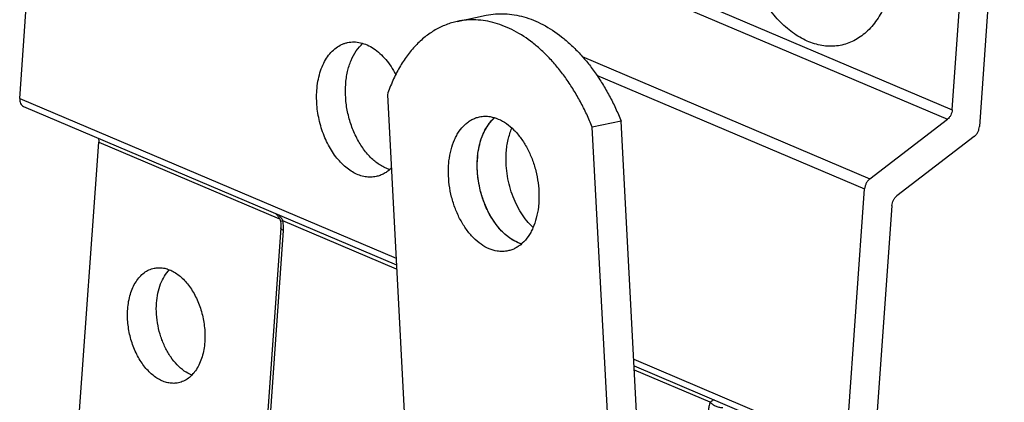
# Model space of a CAD drawing. Units: inches. Extents: x 0 to 17, y 0 to 11.
# Drawn here: x 10.3 to 11, y 3.7 to 4 of the extents above; entities that cross this region are included whole.
import ezdxf

# ---------------------------------------------------------------- set-up
doc = ezdxf.new("R2010")
doc.units = ezdxf.units.IN
doc.header["$LTSCALE"] = 0.935
doc.header["$MEASUREMENT"] = 0
doc.layers.get('0').update_dxf_attribs({"linetype": 'CONTINUOUS'})

msp = doc.modelspace()

# ---------------------------------------------------------------- linework, layer by layer
at = {"color": 9, "linetype": 'Continuous'}
for p, q in [((10.39573, 4.19097), (10.9771, 3.94373)), ((10.39227, 4.18431), (10.97364, 3.93707)), ((10.71684, 3.98125), (10.91917, 3.8952)), ((10.72693, 3.96825), (10.91546, 3.88808)), ((10.3211, 3.95179), (10.58582, 3.83921)), ((10.37662, 3.92107), (10.50391, 3.86694)), ((10.50444, 3.86536), (10.50616, 3.86561)), ((10.58623, 3.83156), (10.50616, 3.86561)), ((10.4919, 3.65121), (10.5066, 3.85883)), ((10.75305, 3.76809), (10.90246, 3.70455)), ((10.80684, 3.73774), (10.75346, 3.76044))]:
    msp.add_line(p, q, dxfattribs=at)
at = {"color": 7, "linetype": 'Continuous'}
for p, q in [((11.0137, 4.17855), (10.99624, 3.93206)), ((10.9771, 3.94373), (10.99342, 4.17424)), ((10.3211, 3.95179), (10.3341, 4.13532)), ((10.62889, 4.006), (10.64917, 4.01032)), ((10.57968, 3.95435), (10.59501, 3.66669)), ((10.32379, 3.94608), (10.58607, 3.83455)), ((10.65258, 3.9356), (10.65465, 3.93774)), ((10.74412, 3.93581), (10.72384, 3.93149)), ((10.80051, 2.87718), (10.74412, 3.93581)), ((10.91917, 3.8952), (10.97364, 3.93707)), ((10.78023, 2.87287), (10.72384, 3.93149)), ((10.34993, 3.54431), (10.37662, 3.92107)), ((10.99253, 3.92493), (10.93807, 3.88306)), ((10.90246, 3.70455), (10.91546, 3.88808)), ((10.93461, 3.87641), (10.92387, 3.72485)), ((10.50475, 3.86056), (10.48975, 3.64877)), ((10.50479, 3.86125), (10.50475, 3.86056)), ((10.7533, 3.76343), (10.90526, 3.6988))]:
    msp.add_line(p, q, dxfattribs=at)
for points in [[(10.50148, 3.87034), (10.50194, 3.86985), (10.50236, 3.86937), (10.50273, 3.8689), (10.50305, 3.86844), (10.50334, 3.868), (10.5036, 3.86755), (10.50383, 3.86711), (10.50403, 3.86667), (10.5042, 3.86622), (10.50434, 3.86578), (10.50444, 3.86536)], [(10.50444, 3.86536), (10.50451, 3.86499), (10.50469, 3.86374)], [(10.50469, 3.86374), (10.50478, 3.86247), (10.50479, 3.86125)]]:
    msp.add_lwpolyline(points, dxfattribs=at)
for centre, radius, start, end in [((10.67236, 3.91855), 0.02611, 133.16008, 134.79493), ((10.67182, 3.91912), 0.02532, 131.08185, 133.15734), ((10.67158, 3.91937), 0.02498, 131.071, 132.67852), ((10.7061, 3.90492), 0.06318, 174.50534, 175.94974)]:
    msp.add_arc(centre, radius, start, end, dxfattribs=at)
at = {"color": 9, "linetype": 'Continuous'}
for centre, radius, start, end in [((10.49902, 3.86257), 0.00776, 23.08647, 27.35333), ((10.48035, 3.86051), 0.02631, 9.53254, 11.18386), ((10.48021, 3.86048), 0.02646, 6.24851, 9.53336), ((10.48074, 3.86054), 0.02592, 359.53966, 6.25871), ((10.48226, 3.86054), 0.0244, 355.97575, 359.49745)]:
    msp.add_arc(centre, radius, start, end, dxfattribs=at)
at = {"color": 7, "linetype": 'Continuous'}
for points, knots in [([(10.93551, 4.03597), (10.93463, 4.03144), (10.93286, 4.02483), (10.92949, 4.01658), (10.92659, 4.01099), (10.9233, 4.00592), (10.91964, 4.00143), (10.91564, 3.99754), (10.91134, 3.99431), (10.90677, 3.99175), (10.90197, 3.9899), (10.89699, 3.98877), (10.89187, 3.98837), (10.88666, 3.98872), (10.88142, 3.98979), (10.87618, 3.99157), (10.87099, 3.99406), (10.8659, 3.99723), (10.86094, 4.00104), (10.85617, 4.00547), (10.84999, 4.01226), (10.84299, 4.02207), (10.83725, 4.03303), (10.83339, 4.04247), (10.83002, 4.05238), (10.82694, 4.06516), (10.82539, 4.07818), (10.82512, 4.08853), (10.82531, 4.09363), (10.82549, 4.09615)], [0, 0, 0, 0, 0.066396, 0.097784, 0.127905, 0.156773, 0.184447, 0.211026, 0.236668, 0.261589, 0.286044, 0.310322, 0.334723, 0.359539, 0.385034, 0.411426, 0.438889, 0.467538, 0.497434, 0.528598, 0.560999, 0.629177, 0.701152, 0.738209, 0.775729, 0.851374, 0.92666, 0.963692, 1, 1, 1, 1]), ([(10.64918, 4.01032), (10.65131, 4.01077), (10.65567, 4.01141), (10.66233, 4.01153), (10.66907, 4.01082), (10.67584, 4.00929), (10.6826, 4.00694), (10.69171, 4.00268), (10.70045, 3.99688), (10.70866, 3.98985), (10.71472, 3.9838), (10.72051, 3.97711), (10.72599, 3.96983), (10.73114, 3.962), (10.73592, 3.95369), (10.74028, 3.94493), (10.74289, 3.93888), (10.74412, 3.93581)], [0, 0, 0, 0, 0.050273, 0.101025, 0.152704, 0.205717, 0.260401, 0.317027, 0.436672, 0.499979, 0.565572, 0.633379, 0.70327, 0.775091, 0.84866, 0.923744, 1, 1, 1, 1]), ([(10.6289, 4.006), (10.62755, 4.00571), (10.62487, 4.00503), (10.62093, 4.00368), (10.61709, 4.00201), (10.61206, 3.99934), (10.60604, 3.99519), (10.60057, 3.99014), (10.59649, 3.98557), (10.59253, 3.98053), (10.58801, 3.97355), (10.58336, 3.96433), (10.58083, 3.95775), (10.57968, 3.95435)], [0, 0, 0, 0, 0.055419, 0.111049, 0.167096, 0.223758, 0.339572, 0.459856, 0.522011, 0.585612, 0.717371, 0.855551, 1, 1, 1, 1]), ([(10.72384, 3.93149), (10.72261, 3.93457), (10.72001, 3.94062), (10.71564, 3.94937), (10.71086, 3.95769), (10.70572, 3.96551), (10.70023, 3.9728), (10.69444, 3.97948), (10.68839, 3.98554), (10.68017, 3.99257), (10.67143, 3.99836), (10.66233, 4.00263), (10.65556, 4.00497), (10.64879, 4.00651), (10.64205, 4.00722), (10.6354, 4.00709), (10.63104, 4.00646), (10.6289, 4.006)], [0, 0, 0, 0, 0.076256, 0.15134, 0.224909, 0.29673, 0.366621, 0.434428, 0.500021, 0.563328, 0.682973, 0.739599, 0.794283, 0.847296, 0.898975, 0.949727, 1, 1, 1, 1]), ([(10.53009, 3.95744), (10.53024, 3.95958), (10.53075, 3.96376), (10.53215, 3.96975), (10.53417, 3.97522), (10.53675, 3.98006), (10.53985, 3.98418), (10.54343, 3.98747), (10.54677, 3.98949), (10.54958, 3.9906), (10.55101, 3.991), (10.55174, 3.99115)], [0, 0, 0, 0, 0.15028, 0.294045, 0.429904, 0.557455, 0.67692, 0.789184, 0.895993, 0.948186, 1, 1, 1, 1]), ([(10.55037, 3.96175), (10.55047, 3.96327), (10.55079, 3.96624), (10.55183, 3.97193), (10.55386, 3.97848), (10.55747, 3.98531), (10.56071, 3.98905), (10.56247, 3.99058)], [0, 0, 0, 0, 0.142193, 0.280442, 0.541826, 0.781389, 1, 1, 1, 1]), ([(10.55174, 3.99115), (10.55321, 3.99146), (10.55628, 3.99176), (10.56095, 3.99115), (10.56563, 3.98954), (10.5702, 3.98697), (10.57458, 3.98349), (10.57868, 3.9792), (10.58242, 3.97417), (10.58458, 3.97046), (10.58559, 3.96852)], [0, 0, 0, 0, 0.10355, 0.210128, 0.322271, 0.441758, 0.569474, 0.705546, 0.849409, 1, 1, 1, 1]), ([(10.57183, 3.89677), (10.57058, 3.8965), (10.56797, 3.8962), (10.564, 3.89652), (10.55999, 3.89759), (10.55604, 3.89937), (10.55217, 3.90184), (10.54847, 3.90496), (10.54498, 3.90868), (10.54174, 3.91293), (10.53882, 3.91766), (10.53625, 3.9228), (10.53407, 3.92825), (10.53232, 3.93395), (10.53102, 3.93981), (10.53019, 3.94572), (10.52985, 3.95161), (10.52995, 3.95552), (10.53009, 3.95744)], [0, 0, 0, 0, 0.046549, 0.094105, 0.143554, 0.195579, 0.25062, 0.308876, 0.370337, 0.434803, 0.501937, 0.571278, 0.642281, 0.71432, 0.786757, 0.858972, 0.930313, 1, 1, 1, 1]), ([(10.58136, 3.90166), (10.58025, 3.90201), (10.57801, 3.90287), (10.57358, 3.90527), (10.56944, 3.90857), (10.56566, 3.91256), (10.56293, 3.916), (10.56041, 3.91978), (10.55732, 3.92528), (10.55414, 3.93275), (10.55152, 3.94225), (10.55016, 3.95201), (10.55014, 3.95855), (10.55037, 3.96175)], [0, 0, 0, 0, 0.048719, 0.099705, 0.209008, 0.26754, 0.328466, 0.391589, 0.456626, 0.591017, 0.728615, 0.866123, 1, 1, 1, 1]), ([(10.3211, 3.95179), (10.32105, 3.95115), (10.32109, 3.94993), (10.32158, 3.94823), (10.32248, 3.94688), (10.32334, 3.94628), (10.32379, 3.94609)], [0, 0, 0, 0, 0.284468, 0.544674, 0.780237, 1, 1, 1, 1]), ([(10.9771, 3.94373), (10.97705, 3.94308), (10.97681, 3.94179), (10.97608, 3.93997), (10.97503, 3.93835), (10.97412, 3.93745), (10.97364, 3.93707)], [0, 0, 0, 0, 0.25056, 0.507693, 0.760755, 1, 1, 1, 1]), ([(10.65702, 3.84423), (10.65504, 3.84454), (10.65101, 3.84576), (10.64531, 3.84902), (10.64093, 3.85281), (10.63764, 3.85643), (10.63442, 3.86056), (10.63084, 3.86637), (10.62796, 3.87272), (10.62608, 3.87812), (10.62449, 3.8837), (10.62311, 3.89082), (10.62257, 3.89801), (10.62267, 3.90367), (10.62311, 3.90908), (10.62427, 3.9155), (10.6263, 3.92149), (10.62841, 3.92577), (10.63072, 3.92951), (10.63348, 3.93277), (10.63663, 3.93535), (10.63911, 3.93689), (10.64172, 3.93806), (10.64353, 3.93859), (10.64445, 3.93878)], [0, 0, 0, 0, 0.050813, 0.10578, 0.165442, 0.197084, 0.229842, 0.298282, 0.369824, 0.406395, 0.443262, 0.517144, 0.590081, 0.625786, 0.660762, 0.72794, 0.790785, 0.820458, 0.848933, 0.902407, 0.927708, 0.952246, 0.976255, 1, 1, 1, 1]), ([(10.67408, 3.8493), (10.67243, 3.8498), (10.66912, 3.85121), (10.66447, 3.85426), (10.66006, 3.85823), (10.65599, 3.86305), (10.65234, 3.86859), (10.6492, 3.87474), (10.64662, 3.88136), (10.64468, 3.88831), (10.6434, 3.89542), (10.64283, 3.90255), (10.64297, 3.90953), (10.64381, 3.9162), (10.64535, 3.92243), (10.64756, 3.92807), (10.65038, 3.93301), (10.65271, 3.93584), (10.65396, 3.93708)], [0, 0, 0, 0, 0.050509, 0.104537, 0.162348, 0.223888, 0.28876, 0.356357, 0.425912, 0.496551, 0.567343, 0.637347, 0.705666, 0.77149, 0.834159, 0.893203, 0.948438, 1, 1, 1, 1]), ([(10.64321, 3.91097), (10.64345, 3.91341), (10.64418, 3.91813), (10.64613, 3.92478), (10.64887, 3.93067), (10.65127, 3.93409), (10.65258, 3.9356)], [0, 0, 0, 0, 0.274664, 0.533998, 0.775778, 1, 1, 1, 1]), ([(10.64445, 3.93878), (10.64567, 3.93904), (10.64819, 3.93933), (10.65072, 3.93915), (10.65197, 3.93895)], [0, 0, 0, 0, 0.495442, 1, 1, 1, 1]), ([(10.65197, 3.93895), (10.65395, 3.93864), (10.65799, 3.93742), (10.66368, 3.93416), (10.66806, 3.93037), (10.67135, 3.92675), (10.67457, 3.92262), (10.67816, 3.91681), (10.68103, 3.91046), (10.68292, 3.90507), (10.68451, 3.89948), (10.68588, 3.89236), (10.68642, 3.88517), (10.68632, 3.87951), (10.68588, 3.8741), (10.68472, 3.86768), (10.68269, 3.8617), (10.68058, 3.85742), (10.67827, 3.85367), (10.67552, 3.85041), (10.67236, 3.84783), (10.66988, 3.84629), (10.66728, 3.84512), (10.66546, 3.84459), (10.66455, 3.8444)], [0, 0, 0, 0, 0.050813, 0.10578, 0.165442, 0.197084, 0.229842, 0.298282, 0.369824, 0.406395, 0.443262, 0.517144, 0.590081, 0.625786, 0.660762, 0.72794, 0.790785, 0.820458, 0.848933, 0.902407, 0.927708, 0.952246, 0.976255, 1, 1, 1, 1]), ([(10.66335, 3.9137), (10.66346, 3.91525), (10.66379, 3.91829), (10.66487, 3.9241), (10.66619, 3.92827), (10.66731, 3.93089)], [0, 0, 0, 0, 0.262807, 0.518121, 1, 1, 1, 1]), ([(10.99253, 3.92493), (10.99305, 3.92533), (10.99402, 3.9263), (10.99516, 3.92803), (10.99594, 3.92999), (10.99619, 3.93137), (10.99624, 3.93206)], [0, 0, 0, 0, 0.239245, 0.492307, 0.74944, 1, 1, 1, 1]), ([(10.37633, 3.92376), (10.37639, 3.92355), (10.37662, 3.92268), (10.37666, 3.92176), (10.37662, 3.92107)], [0, 0, 0, 0, 0.237994, 1, 1, 1, 1]), ([(10.68221, 3.86091), (10.68063, 3.86237), (10.67761, 3.86562), (10.67365, 3.87118), (10.67021, 3.87744), (10.66738, 3.88426), (10.66522, 3.89146), (10.66378, 3.89887), (10.66311, 3.90632), (10.66318, 3.91127), (10.66335, 3.9137)], [0, 0, 0, 0, 0.111488, 0.229728, 0.353631, 0.481734, 0.612272, 0.743416, 0.873361, 1, 1, 1, 1]), ([(10.67407, 3.8493), (10.67295, 3.84964), (10.67071, 3.85051), (10.66629, 3.8529), (10.66214, 3.85621), (10.65837, 3.8602), (10.65564, 3.86364), (10.65312, 3.86742), (10.65003, 3.87292), (10.64685, 3.88039), (10.64423, 3.88989), (10.64288, 3.89964), (10.64285, 3.90618), (10.64308, 3.90939)], [0, 0, 0, 0, 0.048723, 0.099711, 0.20902, 0.267554, 0.328482, 0.391605, 0.456642, 0.591031, 0.728625, 0.866128, 1, 1, 1, 1]), ([(10.58245, 3.90264), (10.58169, 3.90189), (10.5801, 3.90052), (10.57749, 3.89882), (10.57473, 3.89754), (10.57281, 3.89697), (10.57183, 3.89677)], [0, 0, 0, 0, 0.260314, 0.512008, 0.757593, 1, 1, 1, 1]), ([(10.91917, 3.8952), (10.91865, 3.8948), (10.91768, 3.89384), (10.91655, 3.8921), (10.91577, 3.89015), (10.91551, 3.88876), (10.91546, 3.88808)], [0, 0, 0, 0, 0.239245, 0.492307, 0.74944, 1, 1, 1, 1]), ([(10.93461, 3.87641), (10.93465, 3.87705), (10.93489, 3.87834), (10.93562, 3.88016), (10.93668, 3.88179), (10.93758, 3.88269), (10.93807, 3.88306)], [0, 0, 0, 0, 0.25056, 0.507693, 0.760755, 1, 1, 1, 1]), ([(10.66455, 3.8444), (10.66333, 3.84414), (10.66081, 3.84385), (10.65828, 3.84403), (10.65702, 3.84423)], [0, 0, 0, 0, 0.495442, 1, 1, 1, 1]), ([(10.39704, 3.80336), (10.39717, 3.80519), (10.3976, 3.80876), (10.3988, 3.81388), (10.40052, 3.81856), (10.40273, 3.8227), (10.40539, 3.82622), (10.40844, 3.82904), (10.41184, 3.83109), (10.4143, 3.83191), (10.41554, 3.83218)], [0, 0, 0, 0, 0.150304, 0.294093, 0.429973, 0.557545, 0.677029, 0.789312, 0.896137, 1, 1, 1, 1]), ([(10.41554, 3.83218), (10.41662, 3.83241), (10.41885, 3.83266), (10.42225, 3.83238), (10.42567, 3.83148), (10.4303, 3.82939), (10.43463, 3.82611), (10.43851, 3.822), (10.44127, 3.81836), (10.44377, 3.81431), (10.44597, 3.80992), (10.44783, 3.80526), (10.44933, 3.80039), (10.45044, 3.79538), (10.45114, 3.79032), (10.45143, 3.78529), (10.45135, 3.78195), (10.45123, 3.78031)], [0, 0, 0, 0, 0.046561, 0.094128, 0.143589, 0.195626, 0.308708, 0.370185, 0.434666, 0.501817, 0.571174, 0.642195, 0.714251, 0.786705, 0.858938, 0.930297, 1, 1, 1, 1]), ([(10.41731, 3.80767), (10.41748, 3.81003), (10.4181, 3.8146), (10.41995, 3.82101), (10.42265, 3.82659), (10.42506, 3.82975), (10.42638, 3.8311)], [0, 0, 0, 0, 0.27744, 0.538017, 0.778802, 1, 1, 1, 1]), ([(10.43273, 3.75149), (10.43165, 3.75126), (10.42942, 3.75101), (10.42602, 3.75128), (10.4226, 3.75219), (10.41797, 3.75428), (10.41364, 3.75755), (10.40976, 3.76167), (10.407, 3.76531), (10.4045, 3.76935), (10.4023, 3.77374), (10.40044, 3.77841), (10.39894, 3.78328), (10.39783, 3.78828), (10.39713, 3.79334), (10.39684, 3.79838), (10.39692, 3.80171), (10.39704, 3.80336)], [0, 0, 0, 0, 0.046561, 0.094128, 0.143589, 0.195626, 0.308708, 0.370185, 0.434666, 0.501817, 0.571174, 0.642195, 0.714251, 0.786705, 0.858938, 0.930297, 1, 1, 1, 1]), ([(10.44215, 3.75688), (10.44028, 3.75763), (10.43655, 3.75972), (10.43155, 3.76412), (10.42706, 3.76974), (10.42325, 3.77637), (10.42025, 3.78376), (10.41819, 3.79162), (10.41713, 3.79965), (10.41713, 3.80503), (10.41731, 3.80767)], [0, 0, 0, 0, 0.101253, 0.212095, 0.332357, 0.460596, 0.594475, 0.731062, 0.867331, 1, 1, 1, 1]), ([(10.45123, 3.78031), (10.4511, 3.77848), (10.45067, 3.77491), (10.44947, 3.76979), (10.44775, 3.76511), (10.44554, 3.76097), (10.44288, 3.75745), (10.43983, 3.75463), (10.43643, 3.75258), (10.43397, 3.75175), (10.43273, 3.75149)], [0, 0, 0, 0, 0.150304, 0.294093, 0.429973, 0.557545, 0.677029, 0.789312, 0.896137, 1, 1, 1, 1])]:
    msp.add_open_spline(points, degree=3, knots=knots, dxfattribs=at)
at = {"color": 9, "linetype": 'Continuous'}
for points, knots in [([(10.50284, 3.86986), (10.50344, 3.86932), (10.50459, 3.86818), (10.50554, 3.86686), (10.50592, 3.86613)], [0, 0, 0, 0, 0.497655, 1, 1, 1, 1]), ([(10.5066, 3.85883), (10.50632, 3.85895), (10.50583, 3.85919), (10.5053, 3.85956), (10.505, 3.85988), (10.50485, 3.8601), (10.50476, 3.86033), (10.50475, 3.86049), (10.50475, 3.86056)], [0, 0, 0, 0, 0.339324, 0.614925, 0.728769, 0.828449, 0.917262, 1, 1, 1, 1]), ([(10.80684, 3.73774), (10.80646, 3.73682), (10.80586, 3.73483), (10.80557, 3.73278), (10.8055, 3.73172)], [0, 0, 0, 0, 0.482655, 1, 1, 1, 1]), ([(10.80949, 3.73954), (10.80904, 3.73938), (10.80837, 3.73904), (10.8075, 3.7384), (10.80706, 3.73798), (10.80684, 3.73774)], [0, 0, 0, 0, 0.435914, 0.696859, 1, 1, 1, 1]), ([(10.80684, 3.73774), (10.8071, 3.73746), (10.80768, 3.73691), (10.80901, 3.73593), (10.8109, 3.73494), (10.81294, 3.73432), (10.81457, 3.7341), (10.81536, 3.73409), (10.81574, 3.73411)], [0, 0, 0, 0, 0.11662, 0.240858, 0.501325, 0.761084, 0.884475, 1, 1, 1, 1])]:
    msp.add_open_spline(points, degree=3, knots=knots, dxfattribs=at)

doc.saveas('drawing.dxf')
